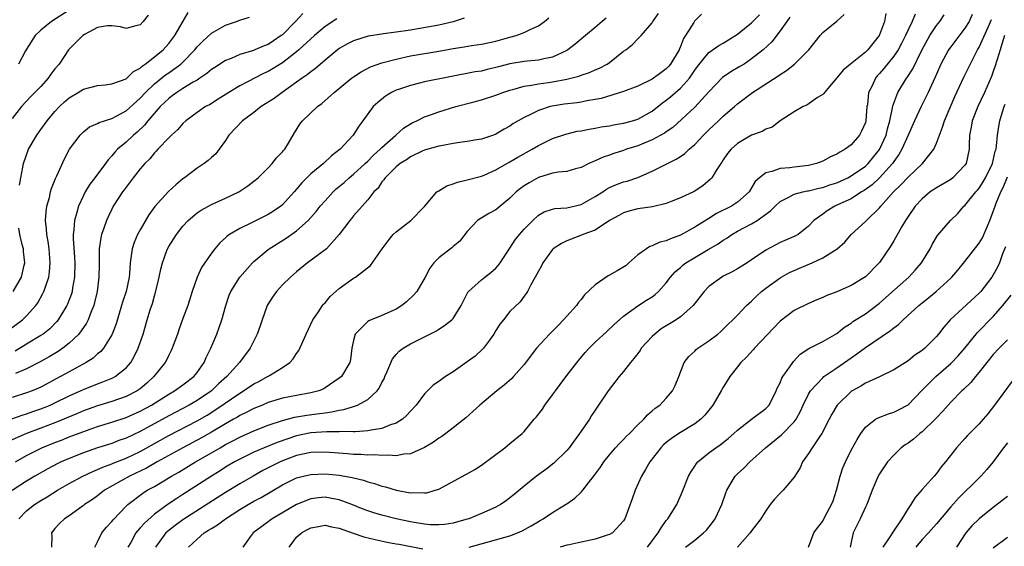
# Model space of a CAD drawing. Units: inches. Extents: x 2568000 to 2571000, y 1509000 to 1512000.
# Drawn here: x 2568446 to 2568585, y 1509927 to 1510001 of the extents above; entities that cross this region are included whole.
import ezdxf

# ---------------------------------------------------------------- set-up
doc = ezdxf.new("R2010")
doc.units = ezdxf.units.IN
doc.header["$MEASUREMENT"] = 0
doc.layers.add('LD25681509_2ft', color=53, linetype='Continuous')

msp = doc.modelspace()

# ---------------------------------------------------------------- linework, layer by layer
at = {"layer": 'LD25681509_2ft'}
for points, elevation in [([(2568541.97, 1510002.03), (2568540.96, 1510001.04), (2568540.86, 1510000.86), (2568539.69, 1509999), (2568539.41, 1509998.59), (2568539, 1509997.48), (2568538.85, 1509997.15), (2568538.81, 1509997), (2568537.61, 1509995), (2568537.33, 1509994.67), (2568537, 1509994.32), (2568536.22, 1509993.78), (2568535, 1509992.88), (2568533, 1509991.9), (2568531, 1509991.12), (2568527.84, 1509990.16), (2568527, 1509990), (2568525.81, 1509989.81), (2568525, 1509989.64), (2568524.45, 1509989.55), (2568522.65, 1509989.35), (2568520.93, 1509989.07), (2568520.65, 1509989), (2568519, 1509988.46), (2568517.88, 1509987.88), (2568517, 1509987.47), (2568516.14, 1509987), (2568515.42, 1509986.58), (2568515, 1509986.27), (2568514.18, 1509985.82), (2568513, 1509985.12), (2568512.71, 1509985), (2568511, 1509984.43), (2568510.33, 1509984.33), (2568509, 1509984.08), (2568507.96, 1509983.96), (2568507, 1509983.81), (2568505.55, 1509983.55), (2568505, 1509983.44), (2568503.44, 1509983), (2568503, 1509982.86), (2568502.76, 1509982.76), (2568501, 1509981.93), (2568500.47, 1509981.53), (2568499.56, 1509981), (2568499, 1509980.55), (2568497.44, 1509979), (2568497.28, 1509978.72), (2568497, 1509978.42), (2568496.45, 1509977.55), (2568495.86, 1509977), (2568495, 1509975.9), (2568493, 1509973.65), (2568492.72, 1509973.28), (2568492.46, 1509973), (2568490.98, 1509971), (2568489.19, 1509969), (2568489, 1509968.85), (2568486.53, 1509967), (2568485, 1509965.76), (2568484.12, 1509965), (2568483, 1509963.91), (2568482.16, 1509963), (2568481.68, 1509962.32), (2568481, 1509961.24), (2568480.87, 1509961), (2568480.14, 1509959), (2568479.87, 1509958.13), (2568479.45, 1509957), (2568478.45, 1509955), (2568476.95, 1509953), (2568475.17, 1509951), (2568474.02, 1509949.98), (2568473.01, 1509949), (2568471, 1509947.64), (2568469.9, 1509947), (2568467, 1509945.49), (2568463, 1509943.26), (2568461, 1509942.32), (2568460.01, 1509941.99), (2568459, 1509941.6), (2568457, 1509940.97), (2568455, 1509940.28), (2568453, 1509939.48), (2568451.88, 1509939), (2568451.29, 1509938.72), (2568449.98, 1509938.02), (2568448.17, 1509937), (2568447, 1509936.29), (2568445, 1509934.98)], 9694), ([(2568485.88, 1510002.12), (2568484.84, 1510001), (2568483, 1509999.13), (2568482.84, 1509999), (2568481.74, 1509998.26), (2568481, 1509997.77), (2568480.44, 1509997.56), (2568479.13, 1509997), (2568478.92, 1509996.92), (2568477, 1509996.33), (2568475.79, 1509995.79), (2568475, 1509995.49), (2568473.47, 1509994.53), (2568473, 1509994.22), (2568472.35, 1509993.65), (2568471.39, 1509993), (2568471, 1509992.75), (2568470.44, 1509992.44), (2568469, 1509991.56), (2568468.13, 1509991), (2568467.49, 1509990.51), (2568467, 1509990.17), (2568465.81, 1509989), (2568464.07, 1509987), (2568463.61, 1509986.39), (2568462.57, 1509985.43), (2568462.05, 1509985), (2568461, 1509984.01), (2568459.79, 1509983), (2568459.41, 1509982.59), (2568459, 1509982.07), (2568458.48, 1509981.53), (2568458.12, 1509981), (2568456.63, 1509979), (2568455.93, 1509978.07), (2568455.27, 1509977), (2568455, 1509976.48), (2568454.3, 1509975), (2568454.08, 1509974.08), (2568453.74, 1509973), (2568453.67, 1509971.67), (2568453.56, 1509971), (2568453.55, 1509970.45), (2568453.75, 1509967.75), (2568453.78, 1509967), (2568453.76, 1509965), (2568453.49, 1509963.49), (2568453.42, 1509963), (2568453.33, 1509962.67), (2568452.78, 1509961.22), (2568452.68, 1509961), (2568451.46, 1509959), (2568451.26, 1509958.74), (2568450.26, 1509957.74), (2568449.33, 1509957), (2568449, 1509956.78), (2568447, 1509955.58), (2568445.41, 1509954.59)], 9706), ([(2568445.43, 1509939), (2568447, 1509939.89), (2568449.17, 1509941), (2568451, 1509941.74), (2568451.92, 1509942.08), (2568453, 1509942.52), (2568455.43, 1509943.43), (2568457, 1509943.97), (2568459, 1509944.6), (2568461, 1509945.25), (2568463, 1509946.12), (2568464.59, 1509947), (2568467, 1509948.53), (2568467.84, 1509949), (2568469, 1509949.85), (2568470.53, 1509951), (2568471, 1509951.59), (2568472, 1509953), (2568472.29, 1509953.71), (2568472.95, 1509955), (2568473.76, 1509957), (2568474.09, 1509957.91), (2568474.46, 1509959), (2568475.02, 1509961), (2568475.53, 1509962.47), (2568475.75, 1509963), (2568476.99, 1509965.01), (2568478.77, 1509967), (2568479, 1509967.22), (2568481, 1509968.89), (2568481.14, 1509969), (2568483.53, 1509970.47), (2568485, 1509971.51), (2568486.64, 1509973), (2568487.76, 1509974.24), (2568488.33, 1509975), (2568489, 1509975.76), (2568490.15, 1509977), (2568490.58, 1509977.42), (2568491, 1509977.76), (2568491.67, 1509978.33), (2568492.37, 1509979), (2568493, 1509979.52), (2568494.63, 1509981), (2568495, 1509981.34), (2568495.83, 1509982.17), (2568496.77, 1509983), (2568497, 1509983.24), (2568498.97, 1509985), (2568500.02, 1509985.98), (2568501, 1509986.59), (2568501.27, 1509986.73), (2568501.89, 1509987), (2568503, 1509987.56), (2568503.84, 1509987.84), (2568505, 1509988.26), (2568507.41, 1509989), (2568509.58, 1509989.58), (2568511, 1509989.98), (2568513, 1509990.62), (2568514.01, 1509991), (2568515, 1509991.33), (2568515.43, 1509991.43), (2568517, 1509991.89), (2568518.03, 1509992.03), (2568519, 1509992.23), (2568520.42, 1509992.42), (2568521, 1509992.51), (2568523, 1509992.88), (2568524.7, 1509993.3), (2568525, 1509993.43), (2568526.19, 1509993.81), (2568527, 1509994.18), (2568527.58, 1509994.42), (2568528.7, 1509995), (2568529, 1509995.21), (2568531, 1509996.8), (2568531.3, 1509997), (2568532.26, 1509997.74), (2568533, 1509998.54), (2568533.47, 1509999), (2568535, 1510000.8), (2568535.1, 1510001), (2568535.91, 1510002.09)], 9696), ([(2568453, 1510002.56), (2568450.53, 1510001), (2568449, 1509999.76), (2568448.24, 1509999), (2568447, 1509997.11), (2568446.84, 1509996.84), (2568445.85, 1509995)], 9714), ([(2568446.03, 1509977.97), (2568446.2, 1509979), (2568446.49, 1509980.49), (2568446.57, 1509981), (2568447.29, 1509983), (2568448.45, 1509985), (2568449, 1509985.77), (2568449.53, 1509986.47), (2568449.9, 1509987), (2568451, 1509988.32), (2568451.63, 1509989), (2568452.34, 1509989.66), (2568453, 1509990.26), (2568454.27, 1509991), (2568455, 1509991.45), (2568457, 1509991.97), (2568458.06, 1509992.06), (2568459, 1509992.2), (2568461, 1509992.93), (2568462.07, 1509993.93), (2568463, 1509994.43), (2568463.28, 1509994.72), (2568463.68, 1509995), (2568465, 1509996.03), (2568466.2, 1509997), (2568467, 1509997.87), (2568467.87, 1509999), (2568469.74, 1510002.26)], 9710), ([(2568456.62, 1509927), (2568457, 1509927.76), (2568457.59, 1509929), (2568458.22, 1509929.78), (2568459, 1509930.6), (2568459.17, 1509930.83), (2568461, 1509932.75), (2568461.25, 1509933), (2568463.38, 1509934.62), (2568463.98, 1509935), (2568465, 1509935.56), (2568467.4, 1509937), (2568468.43, 1509937.57), (2568470.76, 1509939), (2568473, 1509940.28), (2568474.22, 1509941), (2568475, 1509941.44), (2568476.03, 1509941.97), (2568477, 1509942.5), (2568479, 1509943.38), (2568481, 1509944.15), (2568483, 1509944.84), (2568484.7, 1509945.3), (2568486.42, 1509945.58), (2568488.21, 1509945.79), (2568489, 1509945.93), (2568489.97, 1509946.03), (2568491, 1509946.29), (2568491.64, 1509946.36), (2568493, 1509946.81), (2568493.16, 1509946.84), (2568493.55, 1509947), (2568495, 1509947.77), (2568496.31, 1509949), (2568496.62, 1509949.38), (2568497, 1509950.19), (2568497.29, 1509950.71), (2568497.41, 1509951), (2568497.74, 1509951.74), (2568498.49, 1509953.51), (2568499, 1509954.14), (2568499.41, 1509954.59), (2568499.97, 1509955), (2568501, 1509955.64), (2568504.6, 1509957.4), (2568505, 1509957.68), (2568505.81, 1509958.19), (2568506.81, 1509959), (2568507, 1509959.2), (2568508.13, 1509961), (2568509.1, 1509962.9), (2568509.18, 1509963), (2568511, 1509964.61), (2568511.46, 1509965), (2568512.33, 1509965.67), (2568513, 1509966.26), (2568513.37, 1509966.63), (2568513.64, 1509967), (2568515, 1509969.06), (2568515.75, 1509970.25), (2568516.34, 1509971), (2568517, 1509971.74), (2568518.21, 1509973), (2568519, 1509973.71), (2568519.81, 1509974.19), (2568521, 1509974.58), (2568521.34, 1509974.66), (2568523, 1509974.78), (2568525, 1509975.24), (2568527, 1509976.34), (2568528.05, 1509977), (2568528.6, 1509977.4), (2568529, 1509977.61), (2568529.97, 1509978.03), (2568531, 1509978.41), (2568531.48, 1509978.52), (2568533, 1509979.05), (2568535, 1509979.9), (2568538.4, 1509981.6), (2568539, 1509982), (2568539.6, 1509982.4), (2568540.21, 1509983), (2568541, 1509983.68), (2568542.24, 1509985), (2568543, 1509985.75), (2568544.33, 1509987), (2568545, 1509987.65), (2568546.57, 1509989), (2568547, 1509989.4), (2568549.13, 1509991), (2568552.7, 1509993.3), (2568553, 1509993.52), (2568553.91, 1509994.09), (2568555.04, 1509994.96), (2568557.06, 1509997), (2568558.62, 1509999), (2568559, 1509999.42), (2568560.98, 1510001.02), (2568562.02, 1510001.98)], 9688), ([(2568567.89, 1510002.11), (2568567.71, 1510001), (2568567, 1509999.12), (2568566.94, 1509999), (2568565.33, 1509997), (2568565, 1509996.66), (2568562.92, 1509995), (2568561.88, 1509994.12), (2568561, 1509993.07), (2568560.47, 1509992.47), (2568559.25, 1509991), (2568559.16, 1509990.84), (2568559, 1509990.71), (2568558.29, 1509990.29), (2568556.77, 1509989.23), (2568556.24, 1509989), (2568555, 1509988.29), (2568553, 1509986.99), (2568551.87, 1509986.13), (2568551, 1509985.83), (2568550.5, 1509985.5), (2568549, 1509984.98), (2568547, 1509983.8), (2568546.1, 1509983), (2568545.61, 1509982.39), (2568545, 1509981.5), (2568544.81, 1509981.19), (2568544.66, 1509981), (2568544.02, 1509980.02), (2568543.42, 1509979), (2568543.22, 1509978.78), (2568542.14, 1509977.86), (2568540.92, 1509977.07), (2568539, 1509976.19), (2568537.67, 1509975.67), (2568537, 1509975.39), (2568535.08, 1509974.92), (2568533, 1509974.62), (2568531.71, 1509974.29), (2568531, 1509974.06), (2568530.32, 1509973.68), (2568529.01, 1509973), (2568527, 1509971.63), (2568525.24, 1509971), (2568525.08, 1509970.92), (2568523, 1509970.13), (2568522.26, 1509969.74), (2568521.09, 1509969), (2568521, 1509968.91), (2568519.63, 1509967), (2568519.42, 1509966.58), (2568519, 1509965.84), (2568518.56, 1509965), (2568517.93, 1509963.93), (2568517.46, 1509963), (2568517.28, 1509962.72), (2568517, 1509962.34), (2568516.46, 1509961.54), (2568515, 1509960.15), (2568514.1, 1509959), (2568513.6, 1509958.4), (2568513, 1509957.48), (2568512.73, 1509957), (2568511.97, 1509955.97), (2568511.28, 1509955), (2568511.15, 1509954.85), (2568510.1, 1509953.9), (2568509, 1509953.07), (2568507, 1509951.7), (2568505.92, 1509951), (2568505.38, 1509950.62), (2568505, 1509950.31), (2568504.22, 1509949.78), (2568503, 1509948.56), (2568501.79, 1509947), (2568501, 1509946.14), (2568500.47, 1509945.53), (2568499.88, 1509945), (2568499, 1509944.44), (2568498.2, 1509944.2), (2568497, 1509943.71), (2568495.46, 1509943.46), (2568495, 1509943.35), (2568493.25, 1509943.25), (2568493, 1509943.22), (2568491.26, 1509943.26), (2568491, 1509943.23), (2568489.24, 1509943.24), (2568487, 1509943.07), (2568485, 1509942.67), (2568483.74, 1509942.26), (2568482.27, 1509941.73), (2568480.44, 1509941), (2568479, 1509940.38), (2568477, 1509939.4), (2568476.27, 1509939), (2568475, 1509938.24), (2568474.24, 1509937.76), (2568473.01, 1509937), (2568469, 1509934.39), (2568468.14, 1509933.86), (2568466.94, 1509933.06), (2568465, 1509931.64), (2568463.6, 1509930.4), (2568463, 1509929.7), (2568462.65, 1509929.35), (2568462.39, 1509929), (2568461.66, 1509927.66), (2568461.27, 1509927)], 9686), ([(2568571.99, 1510002.01), (2568571.57, 1510001), (2568571, 1509999.81), (2568570.64, 1509999), (2568570.09, 1509997.91), (2568569.6, 1509997), (2568569, 1509996.11), (2568567.62, 1509994.38), (2568567, 1509993.65), (2568566.68, 1509993.32), (2568566.42, 1509993), (2568565.94, 1509991.94), (2568565.46, 1509991), (2568565.28, 1509989.28), (2568565.23, 1509989), (2568565.06, 1509987), (2568565, 1509986.79), (2568564.45, 1509985.55), (2568564.16, 1509985), (2568563, 1509983.64), (2568562.17, 1509983), (2568561.4, 1509982.6), (2568561, 1509982.32), (2568560.08, 1509981.92), (2568559, 1509981.32), (2568558.11, 1509981), (2568557, 1509980.73), (2568555, 1509980.49), (2568554.39, 1509980.39), (2568553, 1509980.29), (2568551.86, 1509979.86), (2568551, 1509979.7), (2568550.12, 1509979), (2568549.52, 1509978.48), (2568549, 1509977.56), (2568548.64, 1509977), (2568547, 1509975.54), (2568546.19, 1509975), (2568544.06, 1509973.94), (2568543, 1509973.26), (2568541, 1509972.03), (2568539, 1509970.91), (2568537.59, 1509970.41), (2568537, 1509970.1), (2568536.08, 1509969.92), (2568535, 1509969.4), (2568534.68, 1509969.32), (2568534.21, 1509969), (2568533, 1509968.14), (2568531.75, 1509967), (2568531.34, 1509966.66), (2568530.1, 1509965.9), (2568529, 1509965.27), (2568528.81, 1509965.19), (2568527, 1509963.93), (2568525.5, 1509962.5), (2568525, 1509961.86), (2568524.6, 1509961.4), (2568524.35, 1509961), (2568523, 1509959.51), (2568522.56, 1509959), (2568521.79, 1509958.21), (2568520.56, 1509957), (2568518.74, 1509955), (2568517, 1509952.7), (2568515.49, 1509951), (2568515.25, 1509950.75), (2568514.19, 1509949.81), (2568513.17, 1509949), (2568510.79, 1509947), (2568509.84, 1509946.16), (2568508.78, 1509945.22), (2568507, 1509943.78), (2568505.99, 1509943), (2568505.41, 1509942.59), (2568505, 1509942.33), (2568504.24, 1509941.76), (2568503, 1509941.01), (2568501, 1509940.12), (2568500.09, 1509940.09), (2568499, 1509939.85), (2568497.95, 1509939.95), (2568497, 1509939.88), (2568495.98, 1509939.98), (2568495, 1509939.94), (2568494.03, 1509940.03), (2568493, 1509940.04), (2568492.14, 1509940.14), (2568489, 1509940.38), (2568487, 1509940.31), (2568485, 1509939.88), (2568483, 1509939.15), (2568482.66, 1509939), (2568481.55, 1509938.45), (2568480.23, 1509937.77), (2568478.88, 1509937), (2568477, 1509935.9), (2568475, 1509934.68), (2568469, 1509930.84), (2568467.93, 1509930.07), (2568466.81, 1509929.19), (2568466.62, 1509929), (2568465.13, 1509927)], 9684), ([(2568580.03, 1510001.97), (2568579.6, 1510001), (2568579, 1510000.03), (2568577, 1509997.44), (2568576.68, 1509997), (2568575.61, 1509995), (2568575, 1509993.57), (2568574.84, 1509993.16), (2568574.54, 1509992.54), (2568573.85, 1509991), (2568572.85, 1509989), (2568571.92, 1509987), (2568571, 1509984.97), (2568570.15, 1509983), (2568569.73, 1509982.27), (2568569, 1509981.3), (2568568.8, 1509981), (2568567, 1509979), (2568565.98, 1509978.02), (2568564.81, 1509977.19), (2568564.47, 1509977), (2568563, 1509976.05), (2568561, 1509975.12), (2568560.71, 1509975), (2568559.64, 1509974.36), (2568559, 1509973.87), (2568557.75, 1509973), (2568557, 1509972.16), (2568555.53, 1509971), (2568555, 1509970.72), (2568553, 1509969.86), (2568551, 1509968.78), (2568549, 1509967.42), (2568548.35, 1509967), (2568547, 1509966.17), (2568546.25, 1509965.75), (2568545, 1509965.12), (2568544.79, 1509965), (2568543, 1509963.7), (2568542.32, 1509963), (2568540.76, 1509961), (2568539, 1509959.44), (2568538.37, 1509959), (2568537.54, 1509958.46), (2568537, 1509958.17), (2568536.29, 1509957.71), (2568535.38, 1509957), (2568535, 1509956.65), (2568533.47, 1509955), (2568533.3, 1509954.7), (2568532.43, 1509953.57), (2568531.94, 1509953), (2568531, 1509951.74), (2568530.36, 1509951), (2568528.8, 1509949), (2568527.48, 1509947), (2568527, 1509946.29), (2568526.49, 1509945.51), (2568526.19, 1509945), (2568525, 1509943.32), (2568524.79, 1509943), (2568524.02, 1509941.98), (2568523.34, 1509941), (2568523, 1509940.6), (2568521.19, 1509938.81), (2568520.06, 1509937.94), (2568518.74, 1509937), (2568517, 1509935.58), (2568515.6, 1509934.41), (2568515, 1509933.95), (2568514.47, 1509933.53), (2568513.66, 1509933), (2568513, 1509932.63), (2568511, 1509931.72), (2568509.2, 1509931), (2568509, 1509930.93), (2568507.49, 1509930.51), (2568507, 1509930.39), (2568505.81, 1509930.19), (2568505, 1509930.13), (2568503.85, 1509930.15), (2568503, 1509930.23), (2568501.53, 1509930.47), (2568501, 1509930.57), (2568499, 1509930.99), (2568497, 1509931.5), (2568495.84, 1509931.84), (2568495, 1509932.11), (2568494.36, 1509932.36), (2568492.78, 1509933), (2568491, 1509933.68), (2568490.2, 1509933.8), (2568489, 1509934.02), (2568488.07, 1509933.93), (2568487, 1509933.78), (2568485, 1509932.99), (2568481.55, 1509931), (2568481.23, 1509930.77), (2568481, 1509930.58), (2568480.1, 1509929.9), (2568478.86, 1509929), (2568478.46, 1509928.46), (2568477.45, 1509927)], 9680), ([(2568528.55, 1510001.45), (2568527.98, 1510001), (2568527, 1510000.13), (2568525.61, 1509999), (2568524.2, 1509997.8), (2568523.17, 1509997), (2568523, 1509996.9), (2568521, 1509995.98), (2568519.75, 1509995.75), (2568519, 1509995.56), (2568517.42, 1509995.42), (2568517, 1509995.37), (2568515, 1509995.04), (2568513.39, 1509994.61), (2568513, 1509994.5), (2568511.78, 1509994.22), (2568511, 1509994.01), (2568510.12, 1509993.88), (2568503, 1509992.49), (2568502.3, 1509992.3), (2568501, 1509992), (2568499.45, 1509991.45), (2568499, 1509991.31), (2568498.36, 1509991), (2568497.52, 1509990.48), (2568496.4, 1509989.6), (2568495.77, 1509989), (2568494.31, 1509987), (2568493.75, 1509986.25), (2568492.96, 1509985), (2568491.12, 1509983), (2568489.91, 1509982.09), (2568488.8, 1509981), (2568487, 1509979.53), (2568485.71, 1509978.3), (2568485, 1509977.41), (2568484.64, 1509977), (2568483, 1509975.19), (2568482.77, 1509975), (2568481.73, 1509974.27), (2568481, 1509973.83), (2568478.65, 1509972.65), (2568477, 1509971.86), (2568475.55, 1509971), (2568475.23, 1509970.77), (2568475, 1509970.54), (2568474.18, 1509969.82), (2568473.5, 1509969), (2568473, 1509968.37), (2568471.63, 1509966.37), (2568471, 1509965), (2568470.31, 1509963), (2568469.67, 1509961), (2568469, 1509959.2), (2568468.42, 1509957.58), (2568468.22, 1509957), (2568467.49, 1509955), (2568467.34, 1509954.66), (2568467, 1509954.04), (2568466.67, 1509953.33), (2568466.49, 1509953), (2568464.92, 1509951), (2568463.92, 1509950.08), (2568463, 1509949.29), (2568462.58, 1509949), (2568461, 1509948.21), (2568459, 1509947.52), (2568457, 1509946.89), (2568455, 1509946.17), (2568454.18, 1509945.82), (2568451, 1509944.52), (2568449, 1509943.75), (2568447, 1509943), (2568444.24, 1509941.76)], 9698), ([(2568444.46, 1509957.54), (2568446.45, 1509959), (2568447, 1509959.54), (2568448.32, 1509961), (2568448.61, 1509961.39), (2568449.31, 1509962.69), (2568449.45, 1509963), (2568449.65, 1509963.65), (2568450.14, 1509965), (2568450.25, 1509965.75), (2568450.35, 1509967), (2568450.17, 1509969), (2568450.03, 1509970.03), (2568449.85, 1509971), (2568449.81, 1509971.81), (2568449.69, 1509973), (2568449.78, 1509974.22), (2568449.88, 1509975), (2568450.22, 1509976.22), (2568450.39, 1509977), (2568450.52, 1509977.48), (2568451.09, 1509978.91), (2568451.27, 1509979.27), (2568452.34, 1509981.66), (2568453.06, 1509983), (2568454.53, 1509985), (2568454.76, 1509985.24), (2568455, 1509985.46), (2568455.86, 1509986.14), (2568457, 1509986.62), (2568457.23, 1509986.77), (2568459, 1509987.35), (2568459.72, 1509987.72), (2568461, 1509988.42), (2568463, 1509990.19), (2568463.74, 1509991), (2568465, 1509992.22), (2568466.54, 1509993.46), (2568467, 1509993.78), (2568467.74, 1509994.26), (2568468.71, 1509995), (2568469, 1509995.27), (2568470.67, 1509997), (2568471, 1509997.41), (2568471.79, 1509998.21), (2568473, 1509999.33), (2568475, 1510000.49), (2568476.52, 1510001), (2568476.88, 1510001.12), (2568477, 1510001.18), (2568478.39, 1510001.61)], 9708), ([(2568444.92, 1509945.08), (2568446.41, 1509945.59), (2568447, 1509945.76), (2568447.91, 1509946.09), (2568449, 1509946.45), (2568449.39, 1509946.61), (2568450.33, 1509947), (2568451, 1509947.31), (2568453, 1509948.29), (2568454.61, 1509949), (2568455, 1509949.18), (2568457, 1509949.98), (2568457.75, 1509950.25), (2568459.16, 1509950.84), (2568459.45, 1509951), (2568461, 1509952.24), (2568461.66, 1509953), (2568462.16, 1509953.84), (2568462.73, 1509955), (2568463.41, 1509957), (2568463.98, 1509959), (2568464.4, 1509960.4), (2568464.7, 1509961.3), (2568465, 1509962.39), (2568465.15, 1509962.85), (2568465.68, 1509965), (2568465.89, 1509966.11), (2568466.13, 1509967), (2568466.76, 1509968.76), (2568466.83, 1509969), (2568467, 1509969.3), (2568468.08, 1509971), (2568469, 1509972.17), (2568469.76, 1509973), (2568471, 1509974.06), (2568471.55, 1509974.45), (2568473, 1509975.21), (2568475, 1509976.1), (2568476.87, 1509977), (2568478.15, 1509977.85), (2568479, 1509978.51), (2568479.58, 1509979), (2568481, 1509980.41), (2568481.56, 1509981), (2568482.18, 1509981.82), (2568483, 1509982.62), (2568483.17, 1509982.83), (2568483.33, 1509983), (2568483.87, 1509983.87), (2568484.7, 1509985.3), (2568485.46, 1509986.54), (2568485.81, 1509987), (2568487.94, 1509989), (2568488.56, 1509989.44), (2568490.28, 1509991), (2568492.73, 1509993), (2568493, 1509993.2), (2568494.09, 1509993.91), (2568495.41, 1509994.59), (2568497, 1509995.15), (2568499, 1509995.69), (2568501, 1509996.14), (2568505, 1509996.83), (2568507, 1509997.2), (2568508.58, 1509997.42), (2568509.61, 1509997.61), (2568511, 1509997.79), (2568513, 1509998.23), (2568515, 1509998.78), (2568515.89, 1509999), (2568517, 1509999.42), (2568517.87, 1509999.87), (2568519, 1510000.36), (2568519.87, 1510001), (2568520.49, 1510001.51)], 9700), ([(2568464.11, 1510001.89), (2568463.43, 1510001), (2568463, 1510000.51), (2568462.36, 1510000.36), (2568461, 1510000), (2568460.24, 1510000.24), (2568459, 1510000.38), (2568458.38, 1510000.38), (2568457, 1510000.13), (2568455.16, 1509999.16), (2568454.91, 1509999), (2568452.93, 1509997), (2568451.58, 1509995), (2568451, 1509994.32), (2568450.43, 1509993.57), (2568450.06, 1509993), (2568449, 1509991.85), (2568448.19, 1509991), (2568447.59, 1509990.41), (2568446.29, 1509989), (2568445, 1509987.33)], 9712), ([(2568508.56, 1510001.44), (2568507, 1510000.93), (2568505, 1510000.49), (2568501, 1509999.78), (2568499, 1509999.48), (2568497.24, 1509999.24), (2568497, 1509999.22), (2568495.08, 1509998.92), (2568493, 1509998.27), (2568492.16, 1509997.84), (2568491, 1509997.19), (2568489, 1509995.55), (2568487.63, 1509994.37), (2568487, 1509993.92), (2568486.5, 1509993.5), (2568485.76, 1509993), (2568485, 1509992.43), (2568482.96, 1509991), (2568481.83, 1509990.17), (2568480.02, 1509989), (2568479, 1509988.19), (2568477.36, 1509987), (2568475.47, 1509985), (2568475, 1509984.25), (2568474.11, 1509983), (2568473.62, 1509982.38), (2568473, 1509981.83), (2568472.57, 1509981.43), (2568471.98, 1509981), (2568471, 1509980.36), (2568469.24, 1509979), (2568469, 1509978.84), (2568467.99, 1509978.01), (2568466.96, 1509977.04), (2568465.07, 1509974.93), (2568464.22, 1509973.78), (2568463, 1509971.68), (2568462.63, 1509971), (2568462.13, 1509969.87), (2568461.85, 1509969), (2568461.69, 1509967.69), (2568461.57, 1509967), (2568461.47, 1509965.47), (2568461.42, 1509965), (2568461, 1509963), (2568460.51, 1509961.49), (2568460.37, 1509961), (2568459.59, 1509958.41), (2568459.06, 1509957), (2568459, 1509956.87), (2568457.84, 1509955), (2568457.46, 1509954.54), (2568457, 1509954.19), (2568456.38, 1509953.62), (2568455.39, 1509953), (2568453, 1509951.7), (2568451.8, 1509951), (2568449, 1509949.51), (2568447.81, 1509949), (2568447, 1509948.7), (2568445, 1509948.06)], 9702), ([(2568490.66, 1510001.34), (2568489, 1510000.27), (2568487.51, 1509999), (2568485.32, 1509997), (2568485, 1509996.73), (2568483, 1509995.19), (2568481, 1509993.95), (2568480.35, 1509993.65), (2568477, 1509991.93), (2568475.44, 1509991), (2568473.96, 1509990.04), (2568472.72, 1509989.28), (2568472.19, 1509989), (2568471, 1509988.17), (2568469.4, 1509987), (2568469, 1509986.63), (2568468.24, 1509985.76), (2568467.38, 1509985), (2568467, 1509984.63), (2568465.48, 1509983), (2568465.26, 1509982.74), (2568465, 1509982.49), (2568464.34, 1509981.66), (2568463.65, 1509981), (2568463, 1509980.26), (2568462.01, 1509979), (2568461.58, 1509978.42), (2568461, 1509977.69), (2568460.72, 1509977.28), (2568460.49, 1509977), (2568459.21, 1509975), (2568459, 1509974.59), (2568458.49, 1509973.51), (2568458.26, 1509973), (2568457.9, 1509971.9), (2568457.56, 1509971), (2568457.45, 1509970.55), (2568457.24, 1509969), (2568457.23, 1509967.23), (2568457.21, 1509966.79), (2568457.19, 1509965), (2568456.93, 1509963), (2568456.57, 1509961.43), (2568456.45, 1509961), (2568456.03, 1509960.03), (2568455.66, 1509959), (2568455.45, 1509958.55), (2568454.35, 1509957), (2568453, 1509955.71), (2568452.09, 1509955), (2568451.45, 1509954.55), (2568450.2, 1509953.8), (2568448.9, 1509953.1), (2568447, 1509952.12), (2568445.43, 1509951.43)], 9704), ([(2568445.92, 1509931), (2568447, 1509932.11), (2568448.11, 1509933), (2568449, 1509933.57), (2568449.91, 1509934.09), (2568451.37, 1509935), (2568453, 1509935.95), (2568454.92, 1509937), (2568456.34, 1509937.66), (2568457, 1509937.91), (2568457.74, 1509938.26), (2568459, 1509938.71), (2568459.2, 1509938.8), (2568461, 1509939.52), (2568463, 1509940.46), (2568467, 1509942.71), (2568471, 1509944.79), (2568472.4, 1509945.6), (2568473.64, 1509946.36), (2568477, 1509948.69), (2568477.54, 1509949), (2568479, 1509949.98), (2568479.67, 1509950.33), (2568480.92, 1509951), (2568481.17, 1509951.17), (2568483, 1509952.3), (2568484.02, 1509953), (2568484.49, 1509953.51), (2568485, 1509954.27), (2568485.31, 1509954.69), (2568486.36, 1509957), (2568487.3, 1509959), (2568487.99, 1509959.99), (2568488.65, 1509961), (2568488.8, 1509961.2), (2568489, 1509961.41), (2568489.73, 1509962.27), (2568491, 1509963.4), (2568493, 1509964.84), (2568493.27, 1509965), (2568495.37, 1509966.63), (2568497.03, 1509969), (2568497.88, 1509970.12), (2568498.59, 1509971), (2568499, 1509971.4), (2568501.08, 1509973), (2568503, 1509974.96), (2568504.73, 1509977), (2568504.88, 1509977.12), (2568505, 1509977.17), (2568506.14, 1509977.86), (2568507, 1509978.14), (2568507.64, 1509978.36), (2568509, 1509978.68), (2568511, 1509979.22), (2568511.38, 1509979.38), (2568513, 1509980.13), (2568514.56, 1509981), (2568515, 1509981.22), (2568516.13, 1509981.87), (2568518.14, 1509983), (2568519, 1509983.54), (2568521, 1509984.52), (2568522.86, 1509985.14), (2568524.47, 1509985.53), (2568525, 1509985.61), (2568526.15, 1509985.85), (2568527, 1509985.97), (2568527.85, 1509986.15), (2568529, 1509986.32), (2568529.56, 1509986.44), (2568531, 1509986.67), (2568532.23, 1509987), (2568533, 1509987.24), (2568535, 1509988.36), (2568536.47, 1509989.53), (2568537, 1509989.9), (2568537.61, 1509990.39), (2568539, 1509991.62), (2568540.24, 1509993), (2568540.56, 1509993.44), (2568541, 1509994.12), (2568541.37, 1509994.63), (2568543, 1509996.6), (2568544.41, 1509997.59), (2568545, 1509997.93), (2568547, 1509999.22), (2568549, 1510000.81), (2568550.09, 1510001.91)], 9692), ([(2568554.39, 1510001.61), (2568553.94, 1510001), (2568553, 1509999.65), (2568551.86, 1509998.14), (2568550.63, 1509997), (2568549, 1509995.71), (2568547.94, 1509995), (2568547.36, 1509994.64), (2568546.09, 1509993.91), (2568544.9, 1509993.1), (2568543, 1509991.08), (2568541, 1509988.92), (2568537.91, 1509986.09), (2568537, 1509985.45), (2568536.75, 1509985.25), (2568535, 1509984.31), (2568533.87, 1509983.87), (2568533, 1509983.51), (2568531.41, 1509983), (2568531, 1509982.84), (2568529.61, 1509982.39), (2568529, 1509982.15), (2568528.13, 1509981.87), (2568527, 1509981.37), (2568526.12, 1509981), (2568525, 1509980.43), (2568524.23, 1509980.23), (2568523, 1509979.87), (2568521.8, 1509979.8), (2568521, 1509979.64), (2568519, 1509979.05), (2568517.7, 1509978.3), (2568517, 1509977.87), (2568516.5, 1509977.5), (2568515.89, 1509977), (2568515, 1509976.13), (2568513.3, 1509974.7), (2568513, 1509974.48), (2568512.02, 1509973.98), (2568510.43, 1509973), (2568509, 1509971.44), (2568508.65, 1509971), (2568507.95, 1509970.05), (2568507, 1509969.3), (2568506.85, 1509969.15), (2568506.63, 1509969), (2568505, 1509967.73), (2568504.28, 1509967), (2568503.72, 1509966.28), (2568503.09, 1509965), (2568501.92, 1509963), (2568501.49, 1509962.51), (2568500.46, 1509961.54), (2568499.81, 1509961), (2568499, 1509960.49), (2568497, 1509959.59), (2568495.47, 1509959), (2568495.14, 1509958.86), (2568495, 1509958.74), (2568493.22, 1509957), (2568493, 1509956.07), (2568492.77, 1509955), (2568492.58, 1509953.42), (2568492.49, 1509953), (2568491.29, 1509951), (2568491, 1509950.77), (2568489, 1509949.42), (2568488.74, 1509949.26), (2568488.13, 1509949), (2568487, 1509948.7), (2568485, 1509948.35), (2568483, 1509947.96), (2568481, 1509947.34), (2568480.2, 1509947), (2568479, 1509946.52), (2568478.01, 1509945.99), (2568477, 1509945.52), (2568476.69, 1509945.31), (2568476.14, 1509945), (2568475, 1509944.35), (2568473, 1509943.17), (2568471.61, 1509942.39), (2568468.99, 1509941), (2568465.37, 1509939), (2568463.87, 1509938.13), (2568461.49, 1509937), (2568457.98, 1509935), (2568457, 1509934.24), (2568456.27, 1509933.73), (2568455.17, 1509933), (2568455, 1509932.86), (2568453, 1509931.43), (2568452.35, 1509931), (2568451.66, 1509930.34), (2568451, 1509929.62), (2568450.5, 1509929), (2568450.57, 1509928.57), (2568450.53, 1509927)], 9690), ([(2568469.79, 1509927), (2568471, 1509928.14), (2568471.97, 1509929), (2568472.62, 1509929.38), (2568473, 1509929.65), (2568473.85, 1509930.15), (2568474.97, 1509931), (2568477, 1509932.29), (2568478.17, 1509933), (2568479, 1509933.47), (2568480, 1509934), (2568483, 1509935.76), (2568485, 1509936.74), (2568485.95, 1509937), (2568487, 1509937.25), (2568489, 1509937.34), (2568491, 1509937.15), (2568492.81, 1509936.81), (2568493, 1509936.76), (2568494.42, 1509936.42), (2568495, 1509936.21), (2568495.97, 1509935.97), (2568497, 1509935.6), (2568497.49, 1509935.49), (2568499, 1509935.02), (2568501, 1509934.66), (2568502.68, 1509934.68), (2568503, 1509934.64), (2568503.33, 1509934.67), (2568504.47, 1509935), (2568505, 1509935.18), (2568508.79, 1509937.21), (2568510.06, 1509937.94), (2568511, 1509938.54), (2568514.27, 1509941), (2568515, 1509941.61), (2568516.72, 1509943), (2568517, 1509943.27), (2568518.42, 1509945), (2568518.71, 1509945.29), (2568519.57, 1509946.43), (2568519.93, 1509947), (2568521, 1509948.42), (2568521.4, 1509949), (2568522.09, 1509949.91), (2568523, 1509951.17), (2568524.68, 1509953.32), (2568525.6, 1509954.4), (2568526.16, 1509955), (2568527, 1509955.84), (2568528.64, 1509957.36), (2568529.65, 1509958.35), (2568531, 1509959.53), (2568533, 1509960.97), (2568534.23, 1509961.77), (2568535, 1509962.24), (2568535.42, 1509962.58), (2568535.9, 1509963), (2568537, 1509964.22), (2568537.59, 1509965), (2568538.26, 1509965.74), (2568539, 1509966.37), (2568539.32, 1509966.68), (2568539.73, 1509967), (2568541, 1509967.77), (2568542.88, 1509968.88), (2568544.31, 1509969.69), (2568545, 1509970.2), (2568545.5, 1509970.5), (2568546.2, 1509971), (2568547, 1509971.46), (2568549, 1509972.5), (2568549.8, 1509973), (2568551.67, 1509974.33), (2568552.31, 1509975), (2568553, 1509975.63), (2568554.25, 1509976.25), (2568555, 1509976.68), (2568556.19, 1509977), (2568556.85, 1509977.15), (2568557, 1509977.17), (2568558.47, 1509977.53), (2568559, 1509977.63), (2568560.02, 1509977.98), (2568561, 1509978.3), (2568562.53, 1509979), (2568563, 1509979.25), (2568565, 1509980.64), (2568565.38, 1509981), (2568567.01, 1509982.99), (2568567.93, 1509985), (2568568.13, 1509985.87), (2568568.46, 1509987), (2568568.84, 1509988.84), (2568568.88, 1509989.12), (2568569.55, 1509991), (2568570.8, 1509993), (2568570.89, 1509993.11), (2568571.69, 1509994.31), (2568572.94, 1509996.94), (2568574.08, 1509999), (2568575, 1510000.41), (2568575.46, 1510001), (2568576.08, 1510001.92)], 9682), ([(2568509.27, 1509927), (2568515, 1509928.61), (2568516.05, 1509929), (2568516.71, 1509929.29), (2568518, 1509930), (2568519, 1509930.6), (2568519.27, 1509930.73), (2568519.7, 1509931), (2568521, 1509931.88), (2568522.84, 1509933), (2568523, 1509933.12), (2568524.12, 1509933.88), (2568525, 1509934.72), (2568525.27, 1509935), (2568526.06, 1509936.06), (2568526.89, 1509937.11), (2568527.72, 1509938.28), (2568528.2, 1509939), (2568529, 1509939.98), (2568529.86, 1509941), (2568530.4, 1509941.6), (2568531, 1509942.16), (2568531.4, 1509942.6), (2568531.81, 1509943), (2568533, 1509944.21), (2568533.85, 1509945), (2568534.36, 1509945.64), (2568535, 1509946.18), (2568535.43, 1509946.57), (2568536.09, 1509947), (2568537, 1509947.98), (2568537.89, 1509949), (2568538.25, 1509949.75), (2568538.77, 1509951), (2568539.51, 1509953), (2568540.15, 1509953.85), (2568541, 1509954.57), (2568541.2, 1509954.8), (2568541.45, 1509955), (2568543, 1509956.05), (2568544.24, 1509957), (2568544.65, 1509957.35), (2568545.65, 1509958.35), (2568546.37, 1509959), (2568547, 1509959.64), (2568548.27, 1509961), (2568548.65, 1509961.35), (2568549, 1509961.63), (2568549.68, 1509962.32), (2568550.41, 1509963), (2568551, 1509963.46), (2568553, 1509964.93), (2568554.34, 1509965.66), (2568555, 1509965.96), (2568555.75, 1509966.25), (2568557.5, 1509967), (2568559, 1509967.7), (2568561.05, 1509969), (2568562.09, 1509969.91), (2568563, 1509971.02), (2568565, 1509972.83), (2568565.16, 1509973), (2568567, 1509974.75), (2568567.19, 1509975), (2568568.98, 1509977), (2568570.01, 1509977.99), (2568571, 1509979.08), (2568573.02, 1509981), (2568574.62, 1509983), (2568575, 1509983.86), (2568575.41, 1509985), (2568575.87, 1509986.13), (2568576.11, 1509987), (2568577.58, 1509990.42), (2568578.87, 1509993.13), (2568580.53, 1509996.53), (2568580.78, 1509997), (2568580.87, 1509997.13), (2568581, 1509997.38), (2568582.3, 1510000.3), (2568582.74, 1510001.26)], 9678), ([(2568584.59, 1509999), (2568584.22, 1509997.78), (2568583.95, 1509997), (2568583.26, 1509994.74), (2568583, 1509993.94), (2568582.74, 1509993.26), (2568581.77, 1509991), (2568580.82, 1509989), (2568580.01, 1509987), (2568579.88, 1509986.12), (2568579.65, 1509985), (2568579.61, 1509983.61), (2568579.61, 1509983), (2568579.17, 1509981), (2568579, 1509980.75), (2568577.32, 1509979), (2568577, 1509978.76), (2568575, 1509977.58), (2568574.13, 1509977), (2568573, 1509976.05), (2568572.02, 1509975), (2568571, 1509973.54), (2568570.65, 1509973), (2568570.13, 1509972.13), (2568569, 1509970.11), (2568568.58, 1509969.42), (2568567, 1509967.08), (2568566.94, 1509967), (2568565, 1509965.06), (2568563, 1509963.82), (2568561, 1509962.94), (2568559.57, 1509962.43), (2568559, 1509962.14), (2568558.18, 1509961.82), (2568557, 1509961.3), (2568555, 1509960.32), (2568553, 1509958.83), (2568549.42, 1509955), (2568549.23, 1509954.77), (2568548.27, 1509953.73), (2568547.46, 1509953), (2568547, 1509952.38), (2568545.93, 1509951), (2568545.58, 1509950.42), (2568545, 1509949.54), (2568544.72, 1509949), (2568543.56, 1509947), (2568543, 1509946.3), (2568542.44, 1509945.56), (2568541.87, 1509945), (2568541, 1509944.35), (2568538.75, 1509943), (2568537.71, 1509942.29), (2568537, 1509941.73), (2568536.61, 1509941.39), (2568536.21, 1509941), (2568534.67, 1509939), (2568534.08, 1509937.92), (2568533.49, 1509937), (2568532.6, 1509935), (2568532.21, 1509933.79), (2568531.17, 1509931), (2568531, 1509930.71), (2568529.42, 1509929), (2568529, 1509928.77), (2568528.68, 1509928.68), (2568527, 1509928.13), (2568525.91, 1509927.91), (2568525, 1509927.69), (2568523.35, 1509927.35), (2568523, 1509927.27), (2568522.06, 1509927)], 9676), ([(2568534.34, 1509927), (2568535, 1509927.9), (2568535.86, 1509929), (2568536.26, 1509929.74), (2568537, 1509930.73), (2568537.23, 1509931), (2568538.47, 1509933), (2568539.24, 1509934.76), (2568540.12, 1509937), (2568540.43, 1509937.57), (2568541, 1509938.4), (2568541.23, 1509938.77), (2568541.43, 1509939), (2568543, 1509940.26), (2568543.98, 1509941), (2568544.59, 1509941.41), (2568545.71, 1509942.29), (2568546.52, 1509943), (2568547, 1509943.45), (2568549, 1509945), (2568551, 1509946.51), (2568551.25, 1509946.75), (2568551.47, 1509947), (2568552.47, 1509949), (2568552.61, 1509949.39), (2568553, 1509950.15), (2568553.23, 1509950.77), (2568553.38, 1509951), (2568554.38, 1509952.38), (2568554.79, 1509953), (2568554.88, 1509953.12), (2568555.85, 1509954.15), (2568557.06, 1509954.94), (2568559, 1509955.93), (2568561, 1509957.07), (2568562.05, 1509957.95), (2568563, 1509958.55), (2568563.25, 1509958.75), (2568565, 1509959.85), (2568566.82, 1509961.18), (2568567, 1509961.32), (2568567.88, 1509962.12), (2568571.1, 1509965), (2568572.01, 1509965.99), (2568572.91, 1509967), (2568574.11, 1509969), (2568574.4, 1509969.6), (2568575.13, 1509970.87), (2568576.99, 1509973), (2568578.02, 1509973.98), (2568578.87, 1509975), (2568579, 1509975.1), (2568580.53, 1509977), (2568580.77, 1509977.23), (2568581, 1509977.51), (2568581.59, 1509978.41), (2568581.91, 1509979), (2568582.9, 1509981), (2568583, 1509981.4), (2568583.28, 1509982.72), (2568583.38, 1509983), (2568583.47, 1509983.47), (2568583.59, 1509985), (2568583.77, 1509986.23), (2568583.92, 1509987), (2568584.28, 1509988.28), (2568584.52, 1509989), (2568584.66, 1509989.34)], 9674), ([(2568539.72, 1509927), (2568541, 1509927.98), (2568542.25, 1509929), (2568542.63, 1509929.37), (2568543.51, 1509930.49), (2568543.85, 1509931), (2568544.79, 1509933), (2568545.36, 1509934.64), (2568545.51, 1509935), (2568546.27, 1509936.27), (2568546.68, 1509937), (2568547, 1509937.32), (2568547.89, 1509938.11), (2568548.77, 1509939), (2568550.94, 1509941), (2568553.2, 1509942.8), (2568555, 1509944.63), (2568555.28, 1509945), (2568555.88, 1509946.12), (2568556.27, 1509947), (2568557, 1509948.53), (2568557.27, 1509949), (2568559, 1509950.85), (2568559.18, 1509951), (2568561, 1509952.24), (2568563, 1509953.65), (2568563.81, 1509954.19), (2568565, 1509955.12), (2568568.52, 1509957.48), (2568569, 1509957.89), (2568569.66, 1509958.34), (2568570.3, 1509959), (2568572.5, 1509961), (2568573, 1509961.41), (2568573.89, 1509962.11), (2568574.95, 1509963), (2568577, 1509964.84), (2568577.17, 1509965), (2568578.01, 1509965.99), (2568579, 1509967.19), (2568581, 1509969.77), (2568581.46, 1509970.54), (2568582.51, 1509973), (2568583, 1509974.25), (2568583.25, 1509975), (2568583.41, 1509975.41), (2568584.06, 1509977), (2568584.38, 1509977.62), (2568585, 1509979.13)], 9672), ([(2568445.11, 1509963), (2568446.3, 1509965), (2568446.68, 1509966.68), (2568446.78, 1509967), (2568446.6, 1509968.6), (2568446.57, 1509969), (2568446.4, 1509969.6), (2568446.05, 1509971), (2568445.92, 1509971.92)], 9710), ([(2568584.71, 1509969.29), (2568584.3, 1509968.3), (2568583.87, 1509967), (2568583.59, 1509966.41), (2568583, 1509965.32), (2568582.8, 1509965), (2568581.23, 1509963), (2568581, 1509962.74), (2568576.93, 1509959), (2568576.02, 1509957.98), (2568575.29, 1509957), (2568575, 1509956.66), (2568573.37, 1509955), (2568573, 1509954.69), (2568571.98, 1509954.02), (2568571, 1509953.23), (2568569, 1509951.98), (2568567.01, 1509950.99), (2568565, 1509950.09), (2568564.34, 1509949.66), (2568563.14, 1509949), (2568563, 1509948.91), (2568561.03, 1509947), (2568560.29, 1509945.71), (2568559.91, 1509945), (2568558.87, 1509943), (2568558.53, 1509942.53), (2568557.5, 1509941), (2568557, 1509940.2), (2568556.18, 1509939), (2568555.85, 1509938.15), (2568555, 1509936.85), (2568553.43, 1509935), (2568553.22, 1509934.78), (2568553, 1509934.59), (2568552.23, 1509933.77), (2568551.62, 1509933), (2568551, 1509932.1), (2568550.31, 1509931), (2568549, 1509929.3), (2568548.78, 1509929), (2568547.02, 1509927)], 9670), ([(2568557, 1509927), (2568557.75, 1509929), (2568558.26, 1509929.74), (2568559, 1509930.68), (2568559.35, 1509931.35), (2568560.25, 1509933), (2568560.46, 1509933.54), (2568560.94, 1509935), (2568561.47, 1509937), (2568561.84, 1509938.16), (2568562.2, 1509939), (2568563, 1509940.63), (2568563.83, 1509942.17), (2568564.38, 1509943), (2568565, 1509943.87), (2568566.44, 1509945), (2568566.78, 1509945.22), (2568568.24, 1509945.76), (2568569, 1509945.98), (2568569.68, 1509946.32), (2568571, 1509947.01), (2568572.94, 1509949.06), (2568574.9, 1509951), (2568577, 1509952.83), (2568578.07, 1509953.93), (2568579, 1509955), (2568580.79, 1509957.21), (2568583, 1509959.45), (2568584.35, 1509961), (2568585.53, 1509962.47)], 9668), ([(2568585, 1509956.18), (2568583.8, 1509955), (2568583, 1509954.12), (2568582.08, 1509953), (2568581, 1509951.62), (2568580.47, 1509951), (2568579.82, 1509950.18), (2568578.8, 1509949.2), (2568578.57, 1509949), (2568577, 1509947.4), (2568576.63, 1509947), (2568575.88, 1509946.12), (2568575, 1509945.2), (2568574.83, 1509945), (2568573, 1509943.24), (2568572.68, 1509943), (2568571.78, 1509942.22), (2568571, 1509941.65), (2568570.59, 1509941.41), (2568570.03, 1509941), (2568569, 1509939.97), (2568568.13, 1509939), (2568567, 1509937.31), (2568566.82, 1509937), (2568565.97, 1509935), (2568565.19, 1509933), (2568565, 1509932.63), (2568564.28, 1509931), (2568563.84, 1509930.16), (2568563.3, 1509929), (2568563, 1509927.72), (2568562.85, 1509927)], 9666), ([(2568585.65, 1509950.35), (2568583.17, 1509947), (2568582.23, 1509945.77), (2568581.57, 1509945), (2568581, 1509944.38), (2568579.33, 1509942.67), (2568579, 1509942.29), (2568577.81, 1509941), (2568576.28, 1509939), (2568575.68, 1509938.32), (2568575, 1509937.39), (2568574.68, 1509937), (2568573, 1509935.13), (2568572.01, 1509933.99), (2568571.4, 1509933), (2568571, 1509932.42), (2568570.14, 1509931), (2568568.87, 1509929.13), (2568568.45, 1509928.45), (2568567.48, 1509927)], 9664), ([(2568585, 1509941.69), (2568584.42, 1509941), (2568583, 1509939.02), (2568582.09, 1509937.91), (2568581.24, 1509937), (2568581, 1509936.78), (2568578.1, 1509933.9), (2568577, 1509932.66), (2568575, 1509930.28), (2568573.89, 1509929), (2568573, 1509928.06), (2568572.11, 1509927)], 9662), ([(2568585, 1509934.14), (2568583, 1509932.59), (2568581.02, 1509930.98), (2568580, 1509930), (2568579.15, 1509929), (2568577.82, 1509927)], 9660), ([(2568483.96, 1509927), (2568485, 1509928.39), (2568485.69, 1509929), (2568486.51, 1509929.49), (2568487, 1509929.73), (2568488.07, 1509929.93), (2568489, 1509930.08), (2568489.88, 1509929.88), (2568491, 1509929.67), (2568492.96, 1509928.96), (2568494.47, 1509928.47), (2568496.06, 1509928.06), (2568497.71, 1509927.71), (2568499, 1509927.48), (2568499.4, 1509927.4), (2568502.77, 1509926.77)], 9678), ([(2568583, 1509926.9), (2568585, 1509928.43)], 9658)]:
    msp.add_lwpolyline(points, dxfattribs=dict(at, elevation=elevation))

doc.saveas('drawing.dxf')
